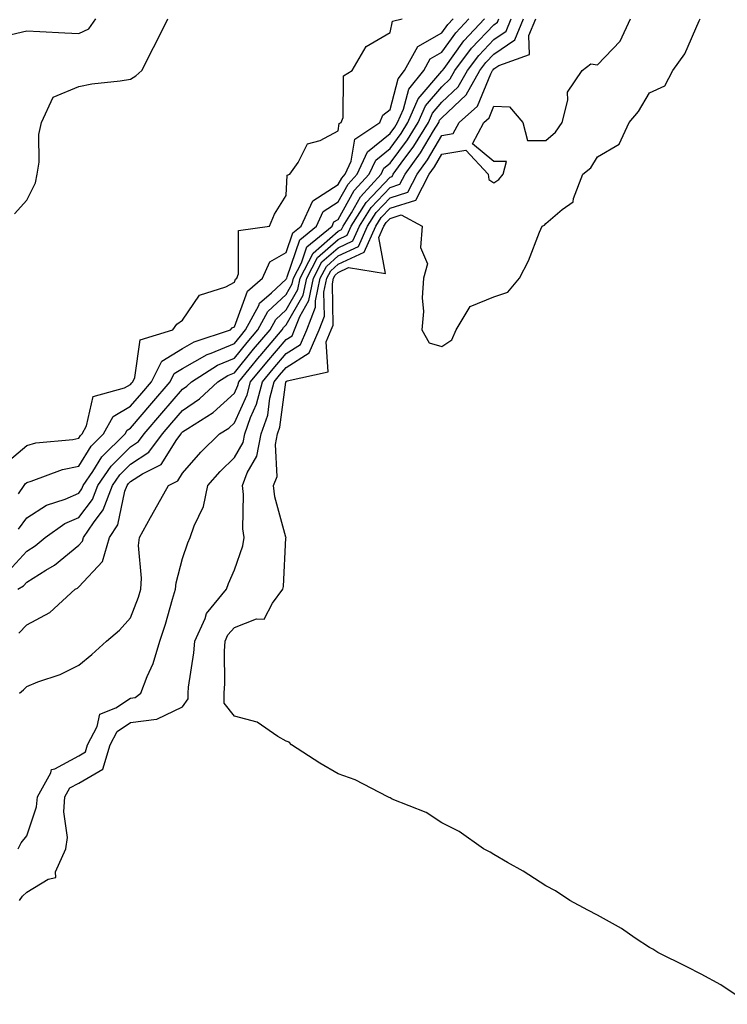
# Model space of a CAD drawing. Units: inches. Extents: x 989603 to 992243, y 7255658 to 7258298.
# Drawn here: x 991517 to 991653, y 7256102 to 7256292 of the extents above; entities that cross this region are included whole.
import ezdxf

# ---------------------------------------------------------------- set-up
doc = ezdxf.new("R2010")
doc.units = ezdxf.units.IN
doc.header["$MEASUREMENT"] = 0
doc.layers.add('Contour_98967255', color=7, linetype='Continuous', true_color=0x886f68)

msp = doc.modelspace()

# ---------------------------------------------------------------- linework, layer by layer
at = {"layer": 'Contour_98967255'}
for points in [[(991513.89, 7256206.08, 3026), (991518.05, 7256209.67, 3026), (991519.82, 7256210.15, 3026), (991526.95, 7256210.82, 3026), (991528.05, 7256211.04, 3026), (991528.39, 7256211.58, 3026), (991528.72, 7256211.92, 3026), (991529.57, 7256213.44, 3026), (991530.86, 7256219.11, 3026), (991536.87, 7256220.74, 3026), (991538.05, 7256221.43, 3026), (991538.27, 7256221.7, 3026), (991538.47, 7256221.92, 3026), (991538.89, 7256222.76, 3026), (991539.93, 7256230.04, 3026), (991546.17, 7256231.92, 3026), (991546.96, 7256233.01, 3026), (991548.05, 7256233.81, 3026), (991551.33, 7256238.64, 3026), (991556.39, 7256240.26, 3026), (991558.05, 7256241.15, 3026), (991558.26, 7256241.71, 3026), (991558.5, 7256241.92, 3026), (991558.88, 7256242.75, 3026), (991558.87, 7256251.1, 3026), (991564.82, 7256251.92, 3026), (991565.76, 7256254.21, 3026), (991568.05, 7256257.83, 3026), (991568.2, 7256261.77, 3026), (991568.72, 7256261.92, 3026), (991570.34, 7256264.21, 3026), (991572.15, 7256267.82, 3026), (991574.6, 7256268.47, 3026), (991578.05, 7256270.32, 3026), (991578.28, 7256271.69, 3026), (991578.63, 7256271.92, 3026), (991578.99, 7256272.86, 3026), (991579.09, 7256280.88, 3026), (991580.78, 7256281.92, 3026), (991583.43, 7256286.54, 3026), (991588.05, 7256289.26, 3026), (991588.5, 7256291.47, 3026), (991590.38, 7256291.92, 3026)], [(991514.55, 7256185.42, 3023), (991518.05, 7256189.25, 3023), (991519.69, 7256190.28, 3023), (991521.6, 7256191.92, 3023), (991525.38, 7256194.59, 3023), (991528.05, 7256195.76, 3023), (991530.72, 7256199.25, 3023), (991531.73, 7256201.92, 3023), (991534.3, 7256205.67, 3023), (991538.05, 7256209.41, 3023), (991539.57, 7256210.4, 3023), (991540.7, 7256211.92, 3023), (991544.07, 7256215.9, 3023), (991548.05, 7256220.53, 3023), (991548.88, 7256221.09, 3023), (991549.77, 7256221.92, 3023), (991554.82, 7256225.15, 3023), (991558.05, 7256226.49, 3023), (991560.49, 7256229.48, 3023), (991562.58, 7256231.92, 3023), (991564.5, 7256235.47, 3023), (991568.05, 7256238.76, 3023), (991569.19, 7256240.78, 3023), (991569.44, 7256241.92, 3023), (991570.98, 7256244.85, 3023), (991572.02, 7256247.95, 3023), (991576.87, 7256251.92, 3023), (991577.24, 7256252.73, 3023), (991578.05, 7256253.24, 3023), (991581.17, 7256258.8, 3023), (991584.04, 7256261.92, 3023), (991585.3, 7256264.67, 3023), (991588.05, 7256266.92, 3023), (991590.18, 7256269.79, 3023), (991591.5, 7256271.92, 3023), (991593.48, 7256276.49, 3023), (991598.05, 7256281.79, 3023), (991598.12, 7256281.85, 3023), (991598.16, 7256281.92, 3023), (991598.46, 7256282.33, 3023), (991602.3, 7256287.67, 3023), (991606.28, 7256291.92, 3023)], [(991515.03, 7256288.9, 3028), (991518.05, 7256289.55, 3028), (991520.54, 7256289.43, 3028), (991525.35, 7256289.22, 3028), (991528.05, 7256289.09, 3028), (991530, 7256289.97, 3028), (991531.35, 7256291.92, 3028)], [(991515.69, 7256254.28, 3027), (991518.05, 7256256.94, 3027), (991519.72, 7256260.25, 3027), (991520.06, 7256261.92, 3027), (991520.41, 7256264.28, 3027), (991520.35, 7256269.62, 3027), (991520.86, 7256271.92, 3027), (991523.16, 7256276.81, 3027), (991528.05, 7256278.83, 3027), (991530.61, 7256279.36, 3027), (991536.07, 7256279.94, 3027), (991538.05, 7256280.29, 3027), (991539.09, 7256280.88, 3027), (991540.22, 7256281.92, 3027), (991542.48, 7256286.35, 3027), (991542.87, 7256287.1, 3027), (991545.22, 7256291.92, 3027)], [(991516.32, 7256181.92, 3022), (991517.39, 7256182.58, 3022), (991518.05, 7256183.32, 3022), (991521.71, 7256185.58, 3022), (991523.42, 7256186.55, 3022), (991528.05, 7256190.42, 3022), (991528.77, 7256191.2, 3022), (991528.98, 7256191.92, 3022), (991530.89, 7256194.76, 3022), (991532.76, 7256197.21, 3022), (991534.55, 7256201.92, 3022), (991535.97, 7256204, 3022), (991538.05, 7256206.07, 3022), (991541.6, 7256208.37, 3022), (991544.23, 7256211.92, 3022), (991545.98, 7256213.99, 3022), (991548.05, 7256216.39, 3022), (991551.36, 7256218.61, 3022), (991554.88, 7256221.92, 3022), (991556.81, 7256223.16, 3022), (991558.05, 7256223.68, 3022), (991561.76, 7256228.21, 3022), (991564.93, 7256231.92, 3022), (991566.02, 7256233.95, 3022), (991568.05, 7256235.82, 3022), (991570.26, 7256239.71, 3022), (991570.73, 7256241.92, 3022), (991573.26, 7256246.71, 3022), (991578.05, 7256250.95, 3022), (991578.7, 7256251.27, 3022), (991579, 7256251.92, 3022), (991580.62, 7256254.49, 3022), (991582.37, 7256257.6, 3022), (991586.34, 7256261.92, 3022), (991586.88, 7256263.09, 3022), (991588.05, 7256264.05, 3022), (991591.4, 7256268.57, 3022), (991593.48, 7256271.92, 3022), (991594.87, 7256275.1, 3022), (991598.05, 7256278.8, 3022), (991599.66, 7256280.31, 3022), (991600.56, 7256281.92, 3022), (991603.76, 7256286.21, 3022), (991608.05, 7256290.75, 3022), (991608.74, 7256291.23, 3022), (991609.03, 7256291.92, 3022)], [(991516.4, 7256131.92, 3019), (991516.94, 7256133.03, 3019), (991518.05, 7256134.38, 3019), (991519.95, 7256140.02, 3019), (991520.1, 7256141.92, 3019), (991522.66, 7256146.53, 3019), (991522.78, 7256147.19, 3019), (991523.43, 7256147.3, 3019), (991528.05, 7256149.82, 3019), (991529.38, 7256150.59, 3019), (991529.77, 7256151.92, 3019), (991531.62, 7256155.49, 3019), (991532.1, 7256157.87, 3019), (991535.22, 7256159.09, 3019), (991538.05, 7256160.94, 3019), (991538.91, 7256161.06, 3019), (991540.02, 7256161.92, 3019), (991541.24, 7256165.11, 3019), (991542.38, 7256167.59, 3019), (991543.67, 7256171.92, 3019), (991544.79, 7256175.18, 3019), (991546.15, 7256180.02, 3019), (991546.74, 7256181.92, 3019), (991546.83, 7256183.14, 3019), (991548.05, 7256187.87, 3019), (991549.11, 7256190.86, 3019), (991549.53, 7256191.92, 3019), (991550.29, 7256194.16, 3019), (991552.11, 7256197.86, 3019), (991552.95, 7256201.92, 3019), (991555.34, 7256204.63, 3019), (991558.05, 7256207.33, 3019), (991559.72, 7256210.25, 3019), (991560.05, 7256211.92, 3019), (991561.16, 7256215.03, 3019), (991562.35, 7256217.62, 3019), (991563.45, 7256221.92, 3019), (991565.53, 7256224.44, 3019), (991568.05, 7256227.39, 3019), (991570.83, 7256229.14, 3019), (991572.01, 7256231.92, 3019), (991573.69, 7256236.28, 3019), (991573.67, 7256237.55, 3019), (991574.6, 7256241.92, 3019), (991575.79, 7256244.18, 3019), (991578.05, 7256246.18, 3019), (991581.96, 7256248.01, 3019), (991583.72, 7256251.92, 3019), (991585.39, 7256254.58, 3019), (991588.05, 7256257.41, 3019), (991591.49, 7256258.48, 3019), (991593.26, 7256261.92, 3019), (991595.27, 7256264.7, 3019), (991598.05, 7256269.42, 3019), (991600.21, 7256269.76, 3019), (991601.35, 7256271.92, 3019), (991604.88, 7256275.09, 3019), (991607.45, 7256281.32, 3019), (991607.79, 7256281.92, 3019), (991607.9, 7256282.07, 3019), (991608.05, 7256282.23, 3019), (991609.05, 7256282.92, 3019), (991614.93, 7256285.04, 3019), (991614.82, 7256288.69, 3019), (991616.14, 7256291.92, 3019)], [(991516.46, 7256193.51, 3024), (991518.05, 7256195.68, 3024), (991521.86, 7256198.11, 3024), (991525.46, 7256199.33, 3024), (991528.05, 7256200.47, 3024), (991528.67, 7256201.3, 3024), (991528.92, 7256201.92, 3024), (991530.78, 7256204.65, 3024), (991532.52, 7256207.45, 3024), (991537.01, 7256211.92, 3024), (991537.39, 7256212.58, 3024), (991538.05, 7256212.98, 3024), (991542.14, 7256217.83, 3024), (991545.66, 7256221.92, 3024), (991546.47, 7256223.5, 3024), (991548.05, 7256224.49, 3024), (991552.78, 7256227.19, 3024), (991553.58, 7256227.45, 3024), (991558.05, 7256229.31, 3024), (991559.22, 7256230.75, 3024), (991560.23, 7256231.92, 3024), (991562.76, 7256236.63, 3024), (991562.91, 7256237.06, 3024), (991565.23, 7256239.1, 3024), (991568.05, 7256241.7, 3024), (991568.13, 7256241.84, 3024), (991568.15, 7256241.92, 3024), (991568.26, 7256242.13, 3024), (991570.69, 7256249.28, 3024), (991573.89, 7256251.92, 3024), (991575.19, 7256254.78, 3024), (991578.05, 7256256.59, 3024), (991579.96, 7256260.01, 3024), (991581.73, 7256261.92, 3024), (991583.71, 7256266.26, 3024), (991588.05, 7256269.79, 3024), (991588.96, 7256271.01, 3024), (991589.51, 7256271.92, 3024), (991590.64, 7256274.51, 3024), (991591.65, 7256278.32, 3024), (991594.54, 7256281.92, 3024), (991595.78, 7256284.19, 3024), (991598.05, 7256285.48, 3024), (991600.75, 7256289.22, 3024), (991603.26, 7256291.92, 3024)], [(991516.48, 7256200.35, 3025), (991517.54, 7256201.92, 3025), (991517.73, 7256202.24, 3025), (991518.05, 7256202.53, 3025), (991518.88, 7256202.75, 3025), (991524.95, 7256205.02, 3025), (991528.05, 7256205.65, 3025), (991530.45, 7256209.52, 3025), (991532.86, 7256211.92, 3025), (991534.72, 7256215.25, 3025), (991538.05, 7256217.2, 3025), (991540.21, 7256219.76, 3025), (991542.06, 7256221.92, 3025), (991544.08, 7256225.89, 3025), (991548.05, 7256228.37, 3025), (991550.32, 7256229.65, 3025), (991557.31, 7256231.92, 3025), (991557.64, 7256232.33, 3025), (991558.05, 7256232.55, 3025), (991560.59, 7256239.38, 3025), (991563.46, 7256241.92, 3025), (991564.92, 7256245.05, 3025), (991568.05, 7256246.83, 3025), (991569.34, 7256250.63, 3025), (991570.9, 7256251.92, 3025), (991573.15, 7256256.82, 3025), (991578.05, 7256259.93, 3025), (991578.76, 7256261.21, 3025), (991579.43, 7256261.92, 3025), (991580.58, 7256264.45, 3025), (991581.29, 7256268.68, 3025), (991586.11, 7256271.92, 3025), (991586.65, 7256273.32, 3025), (991588.05, 7256274.44, 3025), (991589.61, 7256280.36, 3025), (991590.87, 7256281.92, 3025), (991593.42, 7256286.55, 3025), (991598.05, 7256289.21, 3025), (991599.18, 7256290.79, 3025), (991600.25, 7256291.92, 3025)], [(991516.52, 7256173.45, 3021), (991518.05, 7256175.05, 3021), (991522.52, 7256177.45, 3021), (991527.36, 7256181.92, 3021), (991527.81, 7256182.16, 3021), (991528.05, 7256182.38, 3021), (991532.67, 7256187.3, 3021), (991533.96, 7256191.92, 3021), (991535.61, 7256194.36, 3021), (991536.96, 7256200.83, 3021), (991537.38, 7256201.92, 3021), (991537.65, 7256202.32, 3021), (991538.05, 7256202.72, 3021), (991540.34, 7256204.21, 3021), (991543.96, 7256206.01, 3021), (991546.95, 7256210.82, 3021), (991547.77, 7256211.92, 3021), (991547.89, 7256212.08, 3021), (991548.05, 7256212.25, 3021), (991549.07, 7256212.94, 3021), (991553.99, 7256215.98, 3021), (991558.05, 7256219.75, 3021), (991558.73, 7256221.24, 3021), (991558.91, 7256221.92, 3021), (991562.9, 7256226.77, 3021), (991563.04, 7256226.93, 3021), (991567.29, 7256231.92, 3021), (991567.55, 7256232.42, 3021), (991568.05, 7256232.88, 3021), (991571.32, 7256238.65, 3021), (991572.01, 7256241.92, 3021), (991574.09, 7256245.88, 3021), (991578.05, 7256249.36, 3021), (991579.79, 7256250.18, 3021), (991580.58, 7256251.92, 3021), (991583.46, 7256256.51, 3021), (991588.05, 7256261.4, 3021), (991588.44, 7256261.53, 3021), (991588.65, 7256261.92, 3021), (991590.19, 7256264.06, 3021), (991592.63, 7256267.34, 3021), (991595.46, 7256271.92, 3021), (991596.24, 7256273.73, 3021), (991598.05, 7256275.83, 3021), (991601.2, 7256278.77, 3021), (991602.97, 7256281.92, 3021), (991605.14, 7256284.83, 3021), (991608.05, 7256287.91, 3021), (991610.43, 7256289.54, 3021), (991611.4, 7256291.92, 3021)], [(991516.66, 7256121.92, 3018), (991517.22, 7256122.75, 3018), (991518.05, 7256123.54, 3018), (991522.18, 7256126.05, 3018), (991523.63, 7256126.34, 3018), (991523.61, 7256127.48, 3018), (991525.59, 7256131.92, 3018), (991525.87, 7256134.1, 3018), (991525.17, 7256139.04, 3018), (991525.4, 7256141.92, 3018), (991526.35, 7256143.62, 3018), (991528.05, 7256144.56, 3018), (991532.71, 7256147.26, 3018), (991534.09, 7256151.92, 3018), (991535.44, 7256154.53, 3018), (991538.05, 7256156.23, 3018), (991543.03, 7256156.9, 3018), (991543.09, 7256156.88, 3018), (991548.05, 7256159.29, 3018), (991549.14, 7256160.83, 3018), (991549.12, 7256161.92, 3018), (991549.21, 7256163.08, 3018), (991550.27, 7256169.7, 3018), (991550.42, 7256171.92, 3018), (991552.41, 7256176.28, 3018), (991552.7, 7256177.27, 3018), (991556.54, 7256181.92, 3018), (991556.95, 7256183.02, 3018), (991558.05, 7256185.7, 3018), (991559.67, 7256190.3, 3018), (991559.94, 7256191.92, 3018), (991559.7, 7256193.57, 3018), (991559.79, 7256200.18, 3018), (991559.59, 7256201.92, 3018), (991560.51, 7256204.38, 3018), (991562.36, 7256207.61, 3018), (991563.21, 7256211.92, 3018), (991564.48, 7256215.49, 3018), (991564.92, 7256218.8, 3018), (991565.73, 7256221.92, 3018), (991566.77, 7256223.2, 3018), (991568.05, 7256224.69, 3018), (991572.49, 7256227.48, 3018), (991574.37, 7256231.92, 3018), (991575.4, 7256234.57, 3018), (991575.31, 7256239.18, 3018), (991575.89, 7256241.92, 3018), (991576.63, 7256243.34, 3018), (991578.05, 7256244.59, 3018), (991583.04, 7256246.93, 3018), (991585.3, 7256251.92, 3018), (991586.36, 7256253.61, 3018), (991588.05, 7256255.42, 3018), (991593.01, 7256256.96, 3018), (991595.57, 7256261.92, 3018), (991596.6, 7256263.37, 3018), (991598.05, 7256265.81, 3018), (991602.68, 7256266.55, 3018), (991606.96, 7256261.92, 3018), (991607.07, 7256260.94, 3018), (991608.05, 7256260.31, 3018), (991609.04, 7256260.93, 3018), (991609.88, 7256261.92, 3018), (991610.52, 7256264.39, 3018), (991608.05, 7256264.4, 3018), (991603.94, 7256267.81, 3018), (991606.13, 7256271.92, 3018), (991607.14, 7256272.83, 3018), (991608.05, 7256275.04, 3018), (991611.05, 7256274.92, 3018), (991613.65, 7256271.92, 3018), (991614.55, 7256268.42, 3018), (991618.05, 7256268.43, 3018), (991619.92, 7256270.05, 3018), (991621.21, 7256271.92, 3018), (991622.34, 7256276.21, 3018), (991622.24, 7256277.73, 3018), (991625.06, 7256281.92, 3018), (991626.73, 7256283.24, 3018), (991628.05, 7256283.01, 3018), (991632.4, 7256287.57, 3018), (991634.38, 7256291.92, 3018)], [(991516.67, 7256161.92, 3020), (991517.43, 7256162.54, 3020), (991518.05, 7256163.21, 3020), (991520.2, 7256164.07, 3020), (991524.47, 7256165.5, 3020), (991528.05, 7256167.29, 3020), (991530.6, 7256169.37, 3020), (991533.43, 7256171.92, 3020), (991535.9, 7256174.07, 3020), (991538.05, 7256176.41, 3020), (991539.55, 7256180.42, 3020), (991540.02, 7256181.92, 3020), (991540.18, 7256184.05, 3020), (991539.6, 7256190.37, 3020), (991539.76, 7256191.92, 3020), (991541.91, 7256195.78, 3020), (991542.72, 7256197.25, 3020), (991545.33, 7256201.92, 3020), (991547.14, 7256202.83, 3020), (991548.05, 7256204.28, 3020), (991551.61, 7256208.36, 3020), (991555.2, 7256211.92, 3020), (991556.96, 7256213.01, 3020), (991558.05, 7256214.02, 3020), (991560.54, 7256219.43, 3020), (991561.18, 7256221.92, 3020), (991564.28, 7256225.69, 3020), (991568.05, 7256230.09, 3020), (991569.17, 7256230.8, 3020), (991569.64, 7256231.92, 3020), (991570.66, 7256234.53, 3020), (991572.39, 7256237.58, 3020), (991573.31, 7256241.92, 3020), (991574.94, 7256245.03, 3020), (991578.05, 7256247.77, 3020), (991580.87, 7256249.1, 3020), (991582.15, 7256251.92, 3020), (991584.43, 7256255.54, 3020), (991588.05, 7256259.41, 3020), (991589.96, 7256260.01, 3020), (991590.95, 7256261.92, 3020), (991593.93, 7256266.04, 3020), (991596.45, 7256270.32, 3020), (991597.44, 7256271.92, 3020), (991597.62, 7256272.35, 3020), (991598.05, 7256272.84, 3020), (991602.75, 7256277.22, 3020), (991605.37, 7256281.92, 3020), (991606.52, 7256283.45, 3020), (991608.05, 7256285.07, 3020), (991612.11, 7256287.86, 3020), (991613.77, 7256291.92, 3020)], [(991657.32, 7256101.92, 3017), (991651.81, 7256105.68, 3017), (991648.05, 7256107.72, 3017), (991645.28, 7256109.15, 3017), (991639.65, 7256111.92, 3017), (991638.68, 7256112.55, 3017), (991638.05, 7256112.84, 3017), (991635.31, 7256114.66, 3017), (991632.64, 7256116.51, 3017), (991628.05, 7256119.08, 3017), (991626.2, 7256120.07, 3017), (991622.73, 7256121.92, 3017), (991619.94, 7256123.81, 3017), (991618.05, 7256124.76, 3017), (991613.74, 7256127.61, 3017), (991610.71, 7256129.26, 3017), (991608.05, 7256130.79, 3017), (991607.36, 7256131.23, 3017), (991606.09, 7256131.92, 3017), (991601.35, 7256135.22, 3017), (991598.05, 7256136.9, 3017), (991595.03, 7256138.9, 3017), (991588.49, 7256141.48, 3017), (991588.05, 7256141.7, 3017), (991587.91, 7256141.78, 3017), (991587.62, 7256141.92, 3017), (991581.31, 7256145.18, 3017), (991578.05, 7256146.36, 3017), (991574.52, 7256148.39, 3017), (991569.06, 7256151.92, 3017), (991568.59, 7256152.46, 3017), (991568.05, 7256152.65, 3017), (991566.43, 7256153.54, 3017), (991562.46, 7256156.33, 3017), (991558.05, 7256157.49, 3017), (991556.1, 7256159.97, 3017), (991556.07, 7256161.92, 3017), (991556.2, 7256163.77, 3017), (991556.12, 7256169.99, 3017), (991556.25, 7256171.92, 3017), (991556.81, 7256173.16, 3017), (991558.05, 7256174.57, 3017), (991562.35, 7256176.22, 3017), (991563.8, 7256176.17, 3017), (991565.38, 7256179.25, 3017), (991567.42, 7256181.92, 3017), (991567.53, 7256182.44, 3017), (991568, 7256191.87, 3017), (991568.01, 7256191.92, 3017), (991568, 7256191.97, 3017), (991565.87, 7256199.74, 3017), (991565.62, 7256201.92, 3017), (991566.28, 7256203.69, 3017), (991565.95, 7256209.82, 3017), (991566.36, 7256211.92, 3017), (991566.8, 7256213.17, 3017), (991567.97, 7256221.84, 3017), (991567.99, 7256221.92, 3017), (991568.02, 7256221.95, 3017), (991568.05, 7256221.99, 3017), (991568.23, 7256222.1, 3017), (991576.12, 7256223.85, 3017), (991575.77, 7256229.64, 3017), (991576.73, 7256231.92, 3017), (991577.1, 7256232.87, 3017), (991576.95, 7256240.82, 3017), (991577.18, 7256241.92, 3017), (991577.48, 7256242.49, 3017), (991578.05, 7256242.99, 3017), (991580.07, 7256243.94, 3017), (991587.16, 7256242.81, 3017), (991585.9, 7256249.77, 3017), (991586.87, 7256251.92, 3017), (991587.33, 7256252.64, 3017), (991588.05, 7256253.41, 3017), (991590.22, 7256254.09, 3017), (991594.24, 7256251.92, 3017), (991593.92, 7256247.79, 3017), (991595.3, 7256244.67, 3017), (991594.5, 7256241.92, 3017), (991594.26, 7256238.13, 3017), (991594.51, 7256235.46, 3017), (991594.19, 7256231.92, 3017), (991595.57, 7256229.44, 3017), (991598.05, 7256228.73, 3017), (991599.97, 7256230, 3017), (991600.77, 7256231.92, 3017), (991603.53, 7256236.44, 3017), (991608.05, 7256238.31, 3017), (991610.76, 7256239.21, 3017), (991613.01, 7256241.92, 3017), (991614.74, 7256245.23, 3017), (991616.88, 7256250.75, 3017), (991617.39, 7256251.92, 3017), (991617.83, 7256252.14, 3017), (991618.05, 7256252.43, 3017), (991621.26, 7256255.13, 3017), (991623.37, 7256256.6, 3017), (991623.4, 7256257.27, 3017), (991625.21, 7256261.92, 3017), (991626.77, 7256263.2, 3017), (991628.05, 7256265.3, 3017), (991632.23, 7256267.74, 3017), (991634.12, 7256271.92, 3017), (991635.97, 7256274, 3017), (991638.05, 7256277.64, 3017), (991640.99, 7256278.98, 3017), (991642.57, 7256281.92, 3017), (991644.84, 7256285.13, 3017), (991647.66, 7256291.53, 3017), (991647.85, 7256291.92, 3017)]]:
    msp.add_polyline3d(points, dxfattribs=at)

doc.saveas('drawing.dxf')
